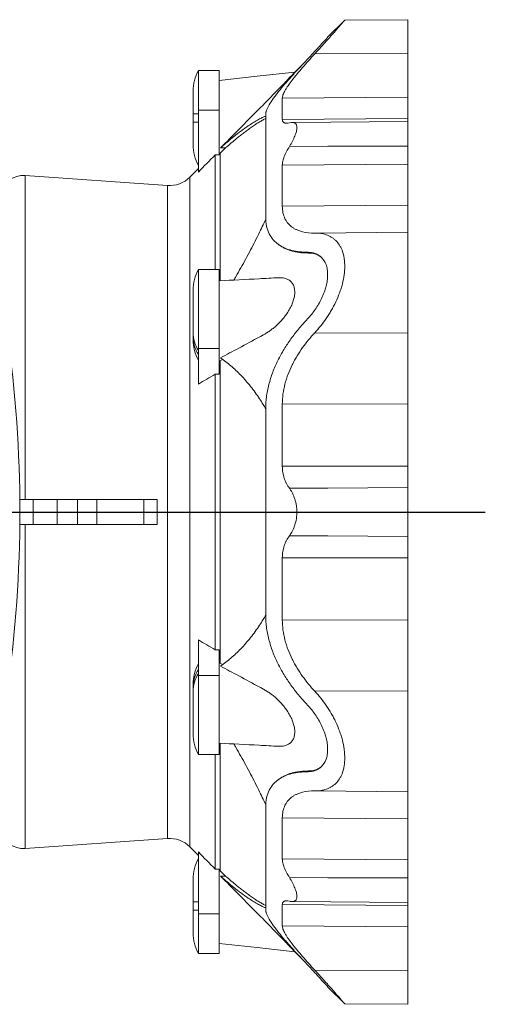
# Model space of a CAD drawing. Units: millimetres. Extents: x -534 to 969, y -497 to 1363.
# Drawn here: x -111 to 115, y -497 to -20 of the extents above; entities that cross this region are included whole.
import ezdxf

# ---------------------------------------------------------------- set-up
doc = ezdxf.new("R2010")
doc.units = ezdxf.units.MM
doc.layers.add('FORMAT', color=7, linetype='Continuous')

# ---------------------------------------------------------------- blocks, each defined once
blk = doc.blocks.new('SW_CENTERMARKSYMBOL_1')
at = {"layer": 'FORMAT', "color": 0}
for p, q in [((0, 5), (0, 205.74)), ((-5, 0), (-322.29, 0)), ((0, 0), (-2.5, 0)), ((0, 0), (0, 2.5)), ((0, 0), (0, -2.5)), ((0, 0), (2.5, 0)), ((5, 0), (325.55, 0)), ((0, -5), (0, -200.29))]:
    blk.add_line(p, q, dxfattribs=at)

msp = doc.modelspace()

# ---------------------------------------------------------------- linework, layer by layer
at = {"color": 7, "linetype": 'Continuous', "lineweight": 15}
for p, q in [((46.48, -19.94), (38.21, -28.2)), ((77.06, -19.66), (46.48, -19.93)), ((77.06, -19.66), (77.06, -36)), ((77.06, -36), (77.06, -57.19)), ((25.87, -41.5), (22.27, -45.1)), ((-14.44, -44.26), (-24.44, -44.26)), ((-24.44, -44.26), (-24.44, -63.43)), ((-14.44, -44.26), (-14.44, -63.43)), ((-26.94, -54.26), (-26.94, -65.26)), ((77.06, -57.19), (77.06, -67.52)), ((16.23, -68), (16.23, -57.7)), ((-26.94, -69.29), (-26.94, -65.26)), ((-24.44, -63.43), (-24.44, -93.49)), ((-14.44, -63.43), (-14.44, -85.19)), ((8.21, -115.68), (8.21, -65.43)), ((-26.94, -80.29), (-26.94, -69.29)), ((77.06, -68.92), (20.93, -69.41)), ((77.06, -67.52), (77.06, -68.92)), ((77.06, -80.88), (77.06, -68.92)), ((77.06, -89.73), (77.06, -80.88)), ((-16.32, -85.19), (-16.32, -140.72)), ((-14.44, -85.19), (-16.32, -85.19)), ((-13.84, -84.4), (-14.44, -84.4)), ((-11.24, -81.77), (-13.84, -84.4)), ((-13.84, -84.4), (-13.84, -146.16)), ((-11.24, -81.77), (-13.71, -81.77)), ((16.23, -90.16), (16.23, -109.97)), ((77.06, -109.59), (77.06, -89.73)), ((-39.45, -100.01), (-108.44, -95.19)), ((-24.44, -91.81), (-28.58, -95.95)), ((77.06, -122.66), (77.06, -109.59)), ((77.06, -122.66), (32.03, -123.05)), ((77.06, -122.66), (77.06, -171.53)), ((28.41, -132.33), (28.86, -132.7)), ((-14.44, -140.72), (-24.44, -140.72)), ((-24.44, -140.72), (-24.44, -178.93)), ((-14.44, -140.72), (-14.44, -178.93)), ((-26.94, -150.72), (-26.94, -171.25)), ((-26.94, -173.26), (-26.94, -171.25)), ((77.06, -171.53), (77.06, -205.79)), ((-26.94, -174.74), (-26.94, -173.26)), ((-24.44, -178.93), (-24.44, -196.23)), ((-14.44, -178.93), (-14.44, -191.45)), ((-13.84, -184.89), (-14.44, -184.89)), ((-12.67, -184.26), (-13.84, -184.89)), ((-13.84, -184.89), (-13.84, -331.49)), ((-14.44, -191.45), (-16.32, -191.45)), ((-16.32, -191.45), (-16.32, -324.92)), ((8.21, -207.94), (8.21, -308.44)), ((16.23, -236.03), (16.23, -205.92)), ((77.06, -205.79), (77.06, -235.97)), ((77.06, -235.97), (77.06, -246.38)), ((77.06, -246.38), (77.06, -270)), ((-111.02, -252.19), (-104.57, -252.19)), ((-104.57, -252.19), (-92.81, -252.19)), ((-92.81, -252.19), (-82.94, -252.19)), ((-82.94, -252.19), (-82.94, -264.19)), ((-82.94, -252.19), (-73.64, -252.19)), ((-73.64, -252.19), (-50.88, -252.19)), ((-50.88, -252.19), (-44.33, -252.19)), ((-111.02, -264.19), (-104.57, -264.19)), ((-104.57, -264.19), (-92.81, -264.19)), ((-92.81, -264.19), (-82.94, -264.19)), ((-82.94, -264.19), (-73.64, -264.19)), ((-73.64, -264.19), (-50.88, -264.19)), ((-50.88, -264.19), (-44.33, -264.19)), ((77.06, -280.41), (77.06, -270)), ((16.23, -280.35), (16.23, -310.46)), ((77.06, -310.59), (77.06, -280.41)), ((77.06, -344.85), (77.06, -310.59)), ((-24.44, -337.45), (-24.44, -320.14)), ((-14.44, -324.92), (-16.32, -324.92)), ((-14.44, -337.45), (-14.44, -324.92)), ((-13.84, -331.49), (-14.44, -331.49)), ((-12.67, -332.11), (-13.84, -331.49)), ((-24.44, -375.65), (-24.44, -337.45)), ((-14.44, -375.65), (-14.44, -337.45)), ((-26.94, -341.64), (-26.94, -343.11)), ((-26.94, -343.11), (-26.94, -345.13)), ((-26.94, -365.65), (-26.94, -345.13)), ((77.06, -344.85), (77.06, -393.72)), ((-13.84, -431.98), (-13.84, -370.22)), ((-24.44, -375.65), (-14.44, -375.65)), ((-16.32, -431.19), (-16.32, -375.65)), ((28.41, -384.04), (28.86, -383.67)), ((32.03, -393.33), (77.06, -393.72)), ((77.06, -393.72), (77.06, -406.79)), ((8.21, -450.95), (8.21, -400.7)), ((16.23, -426.21), (16.23, -406.41)), ((77.06, -406.79), (77.06, -426.64)), ((-108.44, -421.19), (-39.45, -416.36)), ((-28.58, -420.43), (-24.44, -424.56)), ((-24.44, -452.95), (-24.44, -422.89)), ((77.06, -426.64), (77.06, -435.49)), ((-14.44, -431.19), (-16.32, -431.19)), ((-14.44, -452.95), (-14.44, -431.19)), ((-13.84, -431.98), (-14.44, -431.98)), ((-11.24, -434.6), (-13.84, -431.98)), ((-26.94, -436.09), (-26.94, -447.09)), ((-11.24, -434.6), (-13.71, -434.6)), ((77.06, -447.46), (77.06, -435.49)), ((-26.94, -447.09), (-26.94, -451.12)), ((16.23, -448.38), (16.23, -458.67)), ((20.93, -446.97), (77.06, -447.46)), ((77.06, -448.86), (77.06, -447.46)), ((-26.94, -462.12), (-26.94, -451.12)), ((-24.44, -472.12), (-24.44, -452.95)), ((-14.44, -472.12), (-14.44, -452.95)), ((77.06, -459.19), (77.06, -448.86)), ((77.06, -480.38), (77.06, -459.19)), ((-24.44, -472.12), (-14.44, -472.12)), ((22.27, -471.28), (25.86, -474.87)), ((77.06, -480.38), (77.06, -496.72)), ((38.21, -488.18), (46.48, -496.44)), ((46.48, -496.45), (77.06, -496.72))]:
    msp.add_line(p, q, dxfattribs=at)
at = {"color": 8, "linetype": 'Continuous', "lineweight": 0}
for p, q in [((77.06, -36), (31.97, -36.19)), ((77.06, -57.19), (16.23, -57.7)), ((-26.94, -65.26), (-24.44, -65.26)), ((-14.44, -63.43), (-24.44, -63.43)), ((-26.94, -69.29), (-24.44, -69.29)), ((77.06, -67.52), (16.23, -68)), ((77.06, -89.73), (16.23, -90.16)), ((-108.44, -95.19), (-108.44, -252.19)), ((-39.45, -100.01), (-39.45, -258.19)), ((-28.58, -95.95), (-28.58, -258.19)), ((77.06, -109.59), (16.23, -109.97)), ((77.06, -171.53), (31.97, -171.33)), ((-14.44, -178.93), (-24.44, -178.93)), ((77.06, -205.79), (16.23, -205.92)), ((77.06, -235.97), (16.23, -236.03)), ((-104.57, -252.19), (-104.57, -264.19)), ((-92.81, -252.19), (-92.81, -264.19)), ((-73.64, -252.19), (-73.64, -264.19)), ((-50.88, -252.19), (-50.88, -264.19)), ((-39.45, -258.19), (-39.45, -416.36)), ((-28.58, -258.19), (-28.58, -420.43)), ((-108.44, -421.19), (-108.44, -264.19)), ((77.06, -280.41), (16.23, -280.35)), ((77.06, -310.59), (16.23, -310.46)), ((-14.44, -337.45), (-24.44, -337.45)), ((77.06, -344.85), (31.97, -345.05)), ((77.06, -406.79), (16.23, -406.41)), ((77.06, -426.64), (16.23, -426.21)), ((-26.94, -447.09), (-24.44, -447.09)), ((77.06, -448.86), (16.23, -448.38)), ((-26.94, -451.12), (-24.44, -451.12)), ((-14.44, -452.95), (-24.44, -452.95)), ((77.06, -459.19), (16.23, -458.67)), ((77.06, -480.38), (31.97, -480.18))]:
    msp.add_line(p, q, dxfattribs=at)
at = {"color": 7, "linetype": 'Continuous', "lineweight": 15, "flags": 128}
for points in [[(22.27, -45.09), (4.03, -47.1), (-14.44, -49.13)], [(77.06, -80.88), (38.33, -81.01), (19.7, -81.08)], [(13.17, -127.58), (13.36, -127.75), (13.6, -127.96)], [(77.06, -246.38), (38.33, -246.58), (19.7, -246.68)], [(77.06, -270), (38.33, -269.8), (19.7, -269.7)], [(13.6, -388.41), (13.36, -388.63), (13.17, -388.79)], [(77.06, -435.49), (38.33, -435.36), (19.7, -435.3)], [(-14.44, -467.24), (4.03, -469.27), (22.27, -471.28)]]:
    msp.add_lwpolyline(points, dxfattribs=at)
at = {"color": 7, "linetype": 'Continuous', "lineweight": 15}
for centre, radius, start, end in [((-5.69, -54.26), 21.25, 151.9275, 180), ((-5.69, -80.29), 21.25, 180, 208.0725), ((-109.28, -107.16), 12, 86, 160.5499), ((-38.48, -86.05), 14, 266, 315), ((-5.69, -150.72), 21.25, 151.9275, 180), ((-5.69, -174.74), 21.25, 180, 208.0725), ((-5.69, -341.64), 21.25, 151.9275, 180), ((-5.69, -365.65), 21.25, 180, 208.0725), ((-109.28, -409.22), 12, 199.4501, 274), ((-38.48, -430.33), 14, 45, 94), ((-5.69, -436.09), 21.25, 151.9275, 180), ((-5.69, -462.12), 21.25, 180, 208.0725)]:
    msp.add_arc(centre, radius, start, end, dxfattribs=at)
at = {"color": 8, "linetype": 'Continuous', "lineweight": 0}
for centre, start, end in [((-10.44, -171.18), 180.2521, 211.952), ((-10.44, -173.19), 180.2521, 211.952), ((-10.44, -343.18), 148.048, 179.7479), ((-10.44, -345.2), 148.048, 179.7479)]:
    msp.add_arc(centre, 16.5, start, end, dxfattribs=at)
at = {"color": 7, "linetype": 'Continuous', "lineweight": 15}
for points, knots in [([(31.97, -36.19), (32.43, -35.68), (33.37, -34.67), (34.73, -33.18), (36.06, -31.71), (37.36, -30.28), (38.61, -28.88), (39.84, -27.5), (41.04, -26.15), (42.06, -25), (42.89, -24.06), (43.55, -23.3), (44.21, -22.55), (44.84, -21.83), (45.41, -21.17), (45.87, -20.64), (46.21, -20.25), (46.42, -20.01), (46.51, -19.91), (46.48, -19.93), (46.48, -19.94)], [0, 0, 0, 0, 0.06011, 0.120255, 0.180357, 0.242034, 0.303757, 0.365421, 0.433395, 0.50136, 0.547841, 0.594357, 0.640831, 0.698451, 0.756066, 0.815293, 0.874515, 0.932194, 0.989871, 1, 1, 1, 1]), ([(28.41, -38.8), (29.07, -38.1), (29.72, -37.42), (30.97, -36.08), (31.58, -35.43), (32.73, -34.18), (33.28, -33.59), (34.33, -32.46), (34.82, -31.93), (36.19, -30.44), (36.91, -29.64), (37.56, -28.93), (37.67, -28.8), (37.87, -28.58), (37.95, -28.49), (38.15, -28.28), (38.21, -28.2), (38.21, -28.2)], [0, 0, 0, 0, 0.125, 0.125, 0.25, 0.25, 0.375, 0.375, 0.5, 0.5, 0.75, 0.75, 0.8125, 0.8125, 0.875, 0.875, 1, 1, 1, 1]), ([(16.23, -57.7), (16.23, -57.25), (16.34, -56.72), (16.78, -55.51), (17.1, -54.83), (17.73, -53.7), (17.96, -53.3), (18.48, -52.48), (18.75, -52.06), (19.64, -50.76), (20.3, -49.85), (21.4, -48.42), (21.78, -47.93), (22.57, -46.93), (22.98, -46.43), (24.25, -44.89), (25.13, -43.85), (27.89, -40.67), (29.87, -38.46), (31.97, -36.19)], [0, 0, 0, 0, 0.125, 0.125, 0.25, 0.25, 0.3125, 0.3125, 0.375, 0.375, 0.5, 0.5, 0.5625, 0.5625, 0.625, 0.625, 0.75, 0.75, 1, 1, 1, 1]), ([(28.41, -38.8), (27.75, -39.5), (27.09, -40.19), (25.79, -41.58), (25.15, -42.27), (23.25, -44.32), (22.03, -45.66), (19.68, -48.28), (18.55, -49.56), (16.41, -52.06), (15.4, -53.28), (13.98, -55.06), (13.52, -55.64), (12.66, -56.78), (12.25, -57.34), (11.1, -58.95), (10.45, -59.95), (9.36, -61.81), (8.94, -62.67), (8.58, -63.63), (8.51, -63.81), (8.4, -64.17), (8.36, -64.34), (8.25, -64.84), (8.22, -65.15), (8.21, -65.43)], [0, 0, 0, 0, 0.0625, 0.0625, 0.125, 0.125, 0.25, 0.25, 0.375, 0.375, 0.5, 0.5, 0.5625, 0.5625, 0.625, 0.625, 0.75, 0.75, 0.875, 0.875, 0.90625, 0.90625, 0.9375, 0.9375, 1, 1, 1, 1]), ([(22.27, -45.1), (22.27, -45.09), (22.28, -45.08), (22.25, -45.12), (22.18, -45.19), (22.05, -45.33), (21.88, -45.52), (21.66, -45.75), (21.41, -46.02), (21.12, -46.33), (20.73, -46.73), (20.24, -47.25), (19.63, -47.9), (18.95, -48.61), (18.12, -49.5), (17.1, -50.56), (15.89, -51.82), (14.62, -53.14), (13.33, -54.48), (12.04, -55.81), (10.75, -57.12), (9.44, -58.46), (8.1, -59.82), (6.75, -61.19), (2.41, -65.54), (-4.41, -72.41), (-10.77, -78.81), (-13.71, -81.77)], [0, 0, 0, 0, 0.000564, 0.014922, 0.029279, 0.044069, 0.05886, 0.073069, 0.08728, 0.101793, 0.116307, 0.138236, 0.160169, 0.182709, 0.205253, 0.238695, 0.272147, 0.306488, 0.340833, 0.373017, 0.405229, 0.437418, 0.470416, 0.503447, 0.53648, 0.785868, 1, 1, 1, 1]), ([(-13.71, -81.77), (-12.86, -81.02), (-11.15, -79.52), (-8.66, -77.42), (-6.22, -75.45), (-3.82, -73.61), (-1.46, -71.9), (0.85, -70.34), (3.08, -68.95), (5.12, -67.81), (6.83, -66.95), (7.8, -66.54), (8.21, -66.36)], [0, 0, 0, 0, 0.104193, 0.208461, 0.312723, 0.416908, 0.5238, 0.630787, 0.737767, 0.844649, 0.93343, 1, 1, 1, 1]), ([(8.21, -67.51), (7.75, -67.76), (6.7, -68.3), (5.02, -69.29), (3.17, -70.45), (1.27, -71.73), (-0.58, -73.05), (-2.36, -74.39), (-4.07, -75.72), (-6.11, -77.36), (-8.48, -79.35), (-10.32, -80.97), (-11.24, -81.77)], [0, 0, 0, 0, 0.082082, 0.182256, 0.283581, 0.384938, 0.486265, 0.57159, 0.656931, 0.742256, 0.871127, 1, 1, 1, 1]), ([(19.7, -69.57), (19.18, -69.7), (18.71, -69.77), (18.08, -69.79), (17.88, -69.78), (17.51, -69.72), (17.34, -69.68), (16.88, -69.49), (16.64, -69.3), (16.4, -68.9), (16.33, -68.75), (16.25, -68.4), (16.23, -68.21), (16.23, -68)], [0, 0, 0, 0, 0.25, 0.25, 0.375, 0.375, 0.5, 0.5, 0.75, 0.75, 0.875, 0.875, 1, 1, 1, 1]), ([(19.7, -69.57), (20.23, -69.44), (20.72, -69.39), (21.38, -69.42), (21.59, -69.45), (21.97, -69.56), (22.15, -69.63), (22.62, -69.92), (22.86, -70.19), (23.12, -70.74), (23.18, -70.95), (23.27, -71.41), (23.29, -71.66), (23.29, -72.48), (23.2, -73.1), (22.96, -74.12), (22.85, -74.48), (22.61, -75.23), (22.47, -75.62), (21.99, -76.8), (21.61, -77.62), (20.95, -78.9), (20.72, -79.33), (20.22, -80.2), (19.97, -80.64), (19.7, -81.08)], [0, 0, 0, 0, 0.125, 0.125, 0.1875, 0.1875, 0.25, 0.25, 0.375, 0.375, 0.4375, 0.4375, 0.5, 0.5, 0.625, 0.625, 0.6875, 0.6875, 0.75, 0.75, 0.875, 0.875, 0.9375, 0.9375, 1, 1, 1, 1]), ([(19.7, -81.08), (19.18, -81.91), (18.71, -82.73), (18.08, -83.95), (17.88, -84.35), (17.51, -85.15), (17.34, -85.55), (16.88, -86.72), (16.64, -87.47), (16.4, -88.53), (16.33, -88.87), (16.25, -89.54), (16.23, -89.86), (16.23, -90.16)], [0, 0, 0, 0, 0.25, 0.25, 0.375, 0.375, 0.5, 0.5, 0.75, 0.75, 0.875, 0.875, 1, 1, 1, 1]), ([(-110.94, -258.19), (-110.94, -229.11), (-112.99, -200.04), (-121.11, -142.46), (-127.2, -113.96), (-135.25, -86.02)], [0, 0, 0, 0, 0.5, 0.5, 1, 1, 1, 1]), ([(16.23, -109.97), (16.23, -111.15), (16.34, -112.25), (16.78, -114.28), (17.1, -115.21), (17.73, -116.5), (17.96, -116.91), (18.48, -117.69), (18.75, -118.05), (19.64, -119.08), (20.3, -119.68), (21.4, -120.46), (21.78, -120.7), (22.57, -121.15), (22.98, -121.35), (24.25, -121.9), (25.13, -122.2), (27.89, -122.88), (29.87, -123.08), (31.97, -123.05)], [0, 0, 0, 0, 0.125, 0.125, 0.25, 0.25, 0.3125, 0.3125, 0.375, 0.375, 0.5, 0.5, 0.5625, 0.5625, 0.625, 0.625, 0.75, 0.75, 1, 1, 1, 1]), ([(-7.25, -145.82), (-6.91, -145.23), (-5.75, -143.27), (-3.82, -139.84), (-1.46, -135.56), (0.85, -131.23), (3.08, -126.9), (5.12, -122.82), (6.84, -119.28), (7.81, -117.2), (8.23, -116.29)], [0, 0, 0, 0, 0.059772, 0.202086, 0.348097, 0.494238, 0.64037, 0.786368, 0.907643, 1, 1, 1, 1]), ([(28.41, -132.33), (27.75, -132.33), (27.09, -132.31), (25.79, -132.24), (25.15, -132.19), (23.25, -131.97), (22.03, -131.75), (19.68, -131.14), (18.55, -130.76), (16.41, -129.82), (15.4, -129.26), (13.98, -128.26), (13.52, -127.9), (12.66, -127.13), (12.25, -126.72), (11.1, -125.41), (10.45, -124.45), (9.36, -122.3), (8.94, -121.13), (8.58, -119.51), (8.51, -119.18), (8.4, -118.51), (8.36, -118.16), (8.25, -117.13), (8.22, -116.41), (8.21, -115.68)], [0, 0, 0, 0, 0.0625, 0.0625, 0.125, 0.125, 0.25, 0.25, 0.375, 0.375, 0.5, 0.5, 0.5625, 0.5625, 0.625, 0.625, 0.75, 0.75, 0.875, 0.875, 0.90625, 0.90625, 0.9375, 0.9375, 1, 1, 1, 1]), ([(31.97, -171.33), (32.95, -170.27), (33.91, -169.17), (35.75, -166.88), (36.64, -165.68), (37.93, -163.82), (38.35, -163.18), (39.17, -161.89), (39.57, -161.22), (40.74, -159.2), (41.47, -157.82), (42.8, -155.01), (43.41, -153.57), (44.08, -151.73), (44.21, -151.36), (44.46, -150.62), (44.59, -150.24), (44.93, -149.14), (45.14, -148.4), (45.71, -146.19), (46, -144.72), (46.39, -141.8), (46.49, -140.4), (46.49, -138.37), (46.47, -137.71), (46.39, -136.74), (46.36, -136.42), (46.29, -135.79), (46.24, -135.48), (45.99, -133.94), (45.7, -132.82), (45.14, -131.26), (44.93, -130.77), (44.58, -130.06), (44.46, -129.82), (44.21, -129.37), (44.08, -129.15), (43.4, -128.08), (42.79, -127.33), (41.79, -126.35), (41.44, -126.05), (40.72, -125.49), (40.34, -125.23), (39.16, -124.53), (38.35, -124.15), (35.78, -123.28), (33.94, -123.03), (31.97, -123.05)], [0, 0, 0, 0, 0.0625, 0.0625, 0.125, 0.125, 0.15625, 0.15625, 0.1875, 0.1875, 0.25, 0.25, 0.3125, 0.3125, 0.328125, 0.328125, 0.34375, 0.34375, 0.375, 0.375, 0.4375, 0.4375, 0.5, 0.5, 0.53125, 0.53125, 0.546875, 0.546875, 0.5625, 0.5625, 0.625, 0.625, 0.65625, 0.65625, 0.671875, 0.671875, 0.6875, 0.6875, 0.75, 0.75, 0.78125, 0.78125, 0.8125, 0.8125, 0.875, 0.875, 1, 1, 1, 1]), ([(28.86, -132.7), (28.12, -132.69), (26.65, -132.66), (24.52, -132.45), (22.45, -132.11), (20.53, -131.64), (18.75, -131.04), (17.12, -130.33), (15.71, -129.53), (14.53, -128.74), (13.89, -128.2), (13.6, -127.95)], [0, 0, 0, 0, 0.124766, 0.249661, 0.374525, 0.499249, 0.611834, 0.724484, 0.837043, 0.924076, 1, 1, 1, 1]), ([(28.41, -132.33), (29.07, -132.34), (29.72, -132.39), (30.97, -132.6), (31.58, -132.76), (32.73, -133.18), (33.28, -133.44), (34.33, -134.09), (34.82, -134.47), (36.19, -135.81), (36.91, -136.95), (37.56, -138.7), (37.67, -139.07), (37.87, -139.83), (37.95, -140.22), (38.15, -141.43), (38.21, -142.29), (38.21, -143.2)], [0, 0, 0, 0, 0.125, 0.125, 0.25, 0.25, 0.375, 0.375, 0.5, 0.5, 0.75, 0.75, 0.8125, 0.8125, 0.875, 0.875, 1, 1, 1, 1]), ([(34.58, -134.33), (34.25, -134.13), (33.61, -133.72), (32.54, -133.28), (31.38, -132.95), (30.15, -132.75), (29.29, -132.72), (28.86, -132.7)], [0, 0, 0, 0, 0.192232, 0.383944, 0.589174, 0.79469, 1, 1, 1, 1]), ([(14.38, -144.68), (11.24, -144.85), (1.63, -145.36), (-7.98, -145.86), (-14.44, -146.19)], [0, 0, 0, 0, 0.327307, 1, 1, 1, 1]), ([(14.38, -144.69), (14.56, -144.68), (15.15, -144.64), (16.13, -144.7), (17.21, -144.86), (18.14, -145.14), (18.94, -145.48), (19.69, -145.92), (20.35, -146.46), (20.92, -147.09), (21.39, -147.8), (21.77, -148.61), (22.06, -149.54), (22.24, -150.56), (22.29, -151.61), (22.24, -152.67), (22.1, -153.72), (21.88, -154.77), (21.58, -155.83), (21.22, -156.88), (20.77, -157.97), (20.24, -159.09), (19.62, -160.23), (18.94, -161.33), (18.11, -162.57), (17.09, -163.93), (15.87, -165.36), (14.61, -166.7), (13.24, -168), (11.77, -169.24), (10.2, -170.41), (8.6, -171.47), (7, -172.43), (2.5, -174.88), (-4.41, -178.52), (-10.77, -181.93), (-13.71, -183.5)], [0, 0, 0, 0, 0.010521, 0.035641, 0.060717, 0.079683, 0.098708, 0.117709, 0.136639, 0.153546, 0.17049, 0.187377, 0.204424, 0.221536, 0.23857, 0.253352, 0.268186, 0.282975, 0.297547, 0.312158, 0.326741, 0.343642, 0.360604, 0.377585, 0.394514, 0.420278, 0.446131, 0.472017, 0.497826, 0.527527, 0.557295, 0.587143, 0.617017, 0.646807, 0.836836, 1, 1, 1, 1]), ([(28.41, -164.65), (29.07, -163.95), (29.72, -163.21), (30.97, -161.67), (31.58, -160.86), (32.73, -159.2), (33.28, -158.34), (34.33, -156.56), (34.82, -155.65), (36.19, -152.81), (36.91, -150.88), (37.56, -148.41), (37.67, -147.91), (37.87, -146.94), (37.95, -146.46), (38.15, -145.03), (38.21, -144.1), (38.21, -143.2)], [0, 0, 0, 0, 0.125, 0.125, 0.25, 0.25, 0.375, 0.375, 0.5, 0.5, 0.75, 0.75, 0.8125, 0.8125, 0.875, 0.875, 1, 1, 1, 1]), ([(28.41, -164.65), (27.75, -165.35), (27.09, -166.07), (25.79, -167.53), (25.15, -168.27), (23.25, -170.54), (22.03, -172.1), (19.68, -175.32), (18.55, -176.98), (16.41, -180.43), (15.4, -182.21), (13.98, -184.99), (13.52, -185.93), (12.66, -187.84), (12.25, -188.81), (11.1, -191.72), (10.45, -193.7), (9.36, -197.7), (8.94, -199.73), (8.58, -202.31), (8.51, -202.82), (8.4, -203.85), (8.36, -204.37), (8.25, -205.9), (8.22, -206.92), (8.21, -207.94)], [0, 0, 0, 0, 0.0625, 0.0625, 0.125, 0.125, 0.25, 0.25, 0.375, 0.375, 0.5, 0.5, 0.5625, 0.5625, 0.625, 0.625, 0.75, 0.75, 0.875, 0.875, 0.90625, 0.90625, 0.9375, 0.9375, 1, 1, 1, 1]), ([(16.23, -205.92), (16.23, -204.29), (16.34, -202.67), (16.78, -199.42), (17.1, -197.81), (17.73, -195.39), (17.96, -194.58), (18.48, -192.98), (18.75, -192.2), (19.64, -189.87), (20.3, -188.36), (21.4, -186.14), (21.78, -185.42), (22.57, -183.97), (22.98, -183.26), (24.25, -181.18), (25.13, -179.84), (27.89, -175.97), (29.87, -173.58), (31.97, -171.33)], [0, 0, 0, 0, 0.125, 0.125, 0.25, 0.25, 0.3125, 0.3125, 0.375, 0.375, 0.5, 0.5, 0.5625, 0.5625, 0.625, 0.625, 0.75, 0.75, 1, 1, 1, 1]), ([(-13.71, -183.5), (-12.86, -184.11), (-11.15, -185.33), (-8.66, -187.37), (-6.22, -189.57), (-3.82, -191.95), (-1.46, -194.53), (0.85, -197.3), (3.08, -200.24), (5.12, -203.18), (6.83, -205.84), (7.8, -207.5), (8.21, -208.21)], [0, 0, 0, 0, 0.104193, 0.20846, 0.312723, 0.416908, 0.5238, 0.630787, 0.737767, 0.844649, 0.933434, 1, 1, 1, 1]), ([(19.7, -246.68), (19.18, -245.98), (18.71, -245.23), (18.08, -244.03), (17.88, -243.61), (17.51, -242.76), (17.34, -242.32), (16.88, -240.96), (16.64, -240.02), (16.4, -238.56), (16.33, -238.07), (16.25, -237.06), (16.23, -236.54), (16.23, -236.03)], [0, 0, 0, 0, 0.25, 0.25, 0.375, 0.375, 0.5, 0.5, 0.75, 0.75, 0.875, 0.875, 1, 1, 1, 1]), ([(19.7, -269.7), (20.23, -268.94), (20.72, -268.13), (21.38, -266.83), (21.59, -266.39), (21.97, -265.46), (22.15, -264.97), (22.62, -263.5), (22.86, -262.49), (23.12, -260.92), (23.18, -260.38), (23.27, -259.29), (23.29, -258.75), (23.29, -257.1), (23.2, -256.03), (22.96, -254.45), (22.85, -253.93), (22.61, -252.9), (22.47, -252.4), (21.99, -250.93), (21.61, -250), (20.95, -248.69), (20.72, -248.27), (20.22, -247.45), (19.97, -247.06), (19.7, -246.68)], [0, 0, 0, 0, 0.125, 0.125, 0.1875, 0.1875, 0.25, 0.25, 0.375, 0.375, 0.4375, 0.4375, 0.5, 0.5, 0.625, 0.625, 0.6875, 0.6875, 0.75, 0.75, 0.875, 0.875, 0.9375, 0.9375, 1, 1, 1, 1]), ([(-44.33, -252.19), (-44.41, -254.19), (-44.45, -256.19), (-44.45, -260.19), (-44.41, -262.19), (-44.33, -264.19)], [0, 0, 0, 0, 0.5, 0.5, 1, 1, 1, 1]), ([(-110.94, -258.19), (-110.94, -316.43), (-119.13, -374.39), (-135.25, -430.36), (-135.25, -430.36), (-135.25, -430.36)], [0, 0, 0, 0, 0.6846152, 0.6846152, 0.6846172, 0.6846172, 0.6846172, 0.6846172]), ([(19.7, -269.7), (19.18, -270.4), (18.71, -271.15), (18.08, -272.35), (17.88, -272.76), (17.51, -273.62), (17.34, -274.06), (16.88, -275.42), (16.64, -276.36), (16.4, -277.82), (16.33, -278.31), (16.25, -279.32), (16.23, -279.84), (16.23, -280.35)], [0, 0, 0, 0, 0.25, 0.25, 0.375, 0.375, 0.5, 0.5, 0.75, 0.75, 0.875, 0.875, 1, 1, 1, 1]), ([(-13.71, -332.88), (-12.86, -332.27), (-11.15, -331.05), (-8.66, -329), (-6.22, -326.81), (-3.82, -324.42), (-1.46, -321.85), (0.85, -319.08), (3.08, -316.14), (5.12, -313.2), (6.83, -310.54), (7.8, -308.88), (8.21, -308.17)], [0, 0, 0, 0, 0.104192, 0.20846, 0.312723, 0.416908, 0.5238, 0.630787, 0.737767, 0.844649, 0.933436, 1, 1, 1, 1]), ([(28.41, -351.73), (27.75, -351.02), (27.09, -350.31), (25.79, -348.85), (25.15, -348.11), (23.25, -345.84), (22.03, -344.28), (19.68, -341.06), (18.55, -339.39), (16.41, -335.95), (15.4, -334.17), (13.98, -331.38), (13.52, -330.44), (12.66, -328.54), (12.25, -327.57), (11.1, -324.65), (10.45, -322.68), (9.36, -318.68), (8.94, -316.65), (8.58, -314.07), (8.51, -313.55), (8.4, -312.52), (8.36, -312.01), (8.25, -310.47), (8.22, -309.46), (8.21, -308.44)], [0, 0, 0, 0, 0.0625, 0.0625, 0.125, 0.125, 0.25, 0.25, 0.375, 0.375, 0.5, 0.5, 0.5625, 0.5625, 0.625, 0.625, 0.75, 0.75, 0.875, 0.875, 0.90625, 0.90625, 0.9375, 0.9375, 1, 1, 1, 1]), ([(16.23, -310.46), (16.23, -312.09), (16.34, -313.71), (16.78, -316.95), (17.1, -318.57), (17.73, -320.99), (17.96, -321.8), (18.48, -323.39), (18.75, -324.18), (19.64, -326.51), (20.3, -328.02), (21.4, -330.23), (21.78, -330.96), (22.57, -332.4), (22.98, -333.11), (24.25, -335.2), (25.13, -336.53), (27.89, -340.4), (29.87, -342.8), (31.97, -345.05)], [0, 0, 0, 0, 0.125, 0.125, 0.25, 0.25, 0.3125, 0.3125, 0.375, 0.375, 0.5, 0.5, 0.5625, 0.5625, 0.625, 0.625, 0.75, 0.75, 1, 1, 1, 1]), ([(14.38, -371.68), (14.56, -371.7), (15.15, -371.74), (16.13, -371.68), (17.21, -371.51), (18.14, -371.24), (18.94, -370.9), (19.69, -370.45), (20.35, -369.91), (20.92, -369.28), (21.39, -368.58), (21.77, -367.76), (22.06, -366.84), (22.24, -365.82), (22.29, -364.77), (22.24, -363.7), (22.1, -362.66), (21.88, -361.6), (21.58, -360.54), (21.22, -359.5), (20.77, -358.41), (20.24, -357.29), (19.62, -356.15), (18.94, -355.05), (18.11, -353.8), (17.09, -352.45), (15.87, -351.01), (14.61, -349.68), (13.24, -348.38), (11.77, -347.13), (10.2, -345.96), (8.6, -344.91), (7, -343.95), (2.5, -341.5), (-4.41, -337.86), (-10.77, -334.45), (-13.71, -332.88)], [0, 0, 0, 0, 0.010521, 0.035641, 0.060717, 0.079683, 0.098708, 0.117709, 0.136639, 0.153546, 0.17049, 0.187377, 0.204424, 0.221536, 0.23857, 0.253352, 0.268186, 0.282975, 0.297547, 0.312158, 0.326741, 0.343642, 0.360604, 0.377585, 0.394514, 0.420278, 0.446131, 0.472017, 0.497826, 0.527527, 0.557295, 0.587143, 0.617017, 0.646807, 0.836836, 1, 1, 1, 1]), ([(31.97, -393.33), (32.95, -393.34), (33.91, -393.28), (35.75, -393.01), (36.64, -392.8), (37.93, -392.37), (38.35, -392.2), (39.17, -391.82), (39.57, -391.61), (40.74, -390.9), (41.47, -390.34), (42.8, -389.04), (43.41, -388.29), (44.08, -387.22), (44.21, -387), (44.46, -386.55), (44.59, -386.32), (44.93, -385.6), (45.14, -385.11), (45.71, -383.55), (46, -382.41), (46.39, -379.95), (46.49, -378.66), (46.49, -376.64), (46.47, -375.95), (46.39, -374.89), (46.36, -374.54), (46.29, -373.82), (46.24, -373.45), (45.99, -371.63), (45.7, -370.17), (45.14, -367.97), (44.93, -367.23), (44.58, -366.12), (44.46, -365.75), (44.21, -365.01), (44.08, -364.64), (43.4, -362.8), (42.79, -361.36), (41.79, -359.24), (41.44, -358.54), (40.72, -357.16), (40.34, -356.48), (39.16, -354.46), (38.35, -353.17), (35.78, -349.45), (33.94, -347.16), (31.97, -345.05)], [0, 0, 0, 0, 0.0625, 0.0625, 0.125, 0.125, 0.15625, 0.15625, 0.1875, 0.1875, 0.25, 0.25, 0.3125, 0.3125, 0.328125, 0.328125, 0.34375, 0.34375, 0.375, 0.375, 0.4375, 0.4375, 0.5, 0.5, 0.53125, 0.53125, 0.546875, 0.546875, 0.5625, 0.5625, 0.625, 0.625, 0.65625, 0.65625, 0.671875, 0.671875, 0.6875, 0.6875, 0.75, 0.75, 0.78125, 0.78125, 0.8125, 0.8125, 0.875, 0.875, 1, 1, 1, 1]), ([(28.41, -351.73), (29.07, -352.43), (29.72, -353.17), (30.97, -354.71), (31.58, -355.52), (32.73, -357.18), (33.28, -358.04), (34.33, -359.81), (34.82, -360.73), (36.19, -363.57), (36.91, -365.5), (37.56, -367.97), (37.67, -368.46), (37.87, -369.44), (37.95, -369.92), (38.15, -371.35), (38.21, -372.28), (38.21, -373.18)], [0, 0, 0, 0, 0.125, 0.125, 0.25, 0.25, 0.375, 0.375, 0.5, 0.5, 0.75, 0.75, 0.8125, 0.8125, 0.875, 0.875, 1, 1, 1, 1]), ([(-14.44, -370.19), (-7.98, -370.52), (1.63, -371.01), (11.24, -371.53), (14.38, -371.7)], [0, 0, 0, 0, 0.672693, 1, 1, 1, 1]), ([(-7.25, -370.56), (-6.91, -371.14), (-5.75, -373.11), (-3.82, -376.53), (-1.46, -380.81), (0.85, -385.14), (3.08, -389.48), (5.12, -393.56), (6.84, -397.09), (7.81, -399.18), (8.23, -400.08)], [0, 0, 0, 0, 0.059772, 0.202086, 0.348097, 0.494238, 0.640369, 0.786367, 0.907648, 1, 1, 1, 1]), ([(28.41, -384.04), (29.07, -384.04), (29.72, -383.98), (30.97, -383.77), (31.58, -383.62), (32.73, -383.2), (33.28, -382.94), (34.33, -382.29), (34.82, -381.91), (36.19, -380.56), (36.91, -379.43), (37.56, -377.67), (37.67, -377.3), (37.87, -376.54), (37.95, -376.15), (38.15, -374.94), (38.21, -374.09), (38.21, -373.18)], [0, 0, 0, 0, 0.125, 0.125, 0.25, 0.25, 0.375, 0.375, 0.5, 0.5, 0.75, 0.75, 0.8125, 0.8125, 0.875, 0.875, 1, 1, 1, 1]), ([(28.41, -384.04), (27.75, -384.04), (27.09, -384.06), (25.79, -384.14), (25.15, -384.19), (23.25, -384.41), (22.03, -384.63), (19.68, -385.23), (18.55, -385.61), (16.41, -386.56), (15.4, -387.12), (13.98, -388.12), (13.52, -388.48), (12.66, -389.25), (12.25, -389.66), (11.1, -390.96), (10.45, -391.93), (9.36, -394.07), (8.94, -395.25), (8.58, -396.87), (8.51, -397.2), (8.4, -397.87), (8.36, -398.21), (8.25, -399.25), (8.22, -399.96), (8.21, -400.7)], [0, 0, 0, 0, 0.0625, 0.0625, 0.125, 0.125, 0.25, 0.25, 0.375, 0.375, 0.5, 0.5, 0.5625, 0.5625, 0.625, 0.625, 0.75, 0.75, 0.875, 0.875, 0.90625, 0.90625, 0.9375, 0.9375, 1, 1, 1, 1]), ([(13.59, -388.43), (13.61, -388.41), (13.97, -388.07), (14.74, -387.5), (15.95, -386.69), (17.29, -385.98), (18.75, -385.35), (20.27, -384.83), (22.04, -384.35), (24.1, -383.98), (26.43, -383.72), (28.05, -383.69), (28.86, -383.67)], [0, 0, 0, 0, 0.004577, 0.095998, 0.187367, 0.287413, 0.387567, 0.487742, 0.587818, 0.72517, 0.862621, 1, 1, 1, 1]), ([(28.86, -383.67), (29.27, -383.66), (30.09, -383.63), (31.28, -383.44), (32.42, -383.14), (33.5, -382.69), (34.24, -382.3), (34.6, -382.02), (34.66, -381.98)], [0, 0, 0, 0, 0.193287, 0.387336, 0.581472, 0.775189, 0.968196, 1, 1, 1, 1]), ([(16.23, -406.41), (16.23, -405.23), (16.34, -404.13), (16.78, -402.1), (17.1, -401.17), (17.73, -399.88), (17.96, -399.47), (18.48, -398.69), (18.75, -398.32), (19.64, -397.3), (20.3, -396.7), (21.4, -395.92), (21.78, -395.68), (22.57, -395.23), (22.98, -395.03), (24.25, -394.47), (25.13, -394.18), (27.89, -393.5), (29.87, -393.3), (31.97, -393.33)], [0, 0, 0, 0, 0.125, 0.125, 0.25, 0.25, 0.3125, 0.3125, 0.375, 0.375, 0.5, 0.5, 0.5625, 0.5625, 0.625, 0.625, 0.75, 0.75, 1, 1, 1, 1]), ([(19.7, -435.3), (19.18, -434.47), (18.71, -433.65), (18.08, -432.43), (17.88, -432.03), (17.51, -431.23), (17.34, -430.83), (16.88, -429.65), (16.64, -428.91), (16.4, -427.85), (16.33, -427.51), (16.25, -426.84), (16.23, -426.52), (16.23, -426.21)], [0, 0, 0, 0, 0.25, 0.25, 0.375, 0.375, 0.5, 0.5, 0.75, 0.75, 0.875, 0.875, 1, 1, 1, 1]), ([(22.27, -471.28), (22.27, -471.28), (22.28, -471.29), (22.25, -471.26), (22.18, -471.18), (22.05, -471.04), (21.88, -470.86), (21.66, -470.63), (21.41, -470.36), (21.12, -470.05), (20.73, -469.64), (20.24, -469.12), (19.63, -468.47), (18.95, -467.76), (18.12, -466.88), (17.1, -465.82), (15.89, -464.55), (14.62, -463.24), (13.33, -461.9), (12.04, -460.57), (10.75, -459.25), (9.44, -457.92), (8.1, -456.56), (6.75, -455.19), (2.41, -450.83), (-4.41, -443.97), (-10.77, -437.56), (-13.71, -434.6)], [0, 0, 0, 0, 0.000564, 0.014922, 0.029279, 0.044069, 0.05886, 0.073069, 0.08728, 0.101793, 0.116307, 0.138236, 0.160169, 0.182709, 0.205253, 0.238695, 0.272147, 0.306488, 0.340833, 0.373017, 0.405229, 0.437418, 0.470416, 0.503447, 0.53648, 0.785868, 1, 1, 1, 1]), ([(-13.71, -434.6), (-12.86, -435.35), (-11.15, -436.86), (-8.66, -438.95), (-6.22, -440.92), (-3.82, -442.77), (-1.46, -444.47), (0.85, -446.03), (3.08, -447.42), (5.12, -448.56), (6.83, -449.43), (7.8, -449.84), (8.21, -450.02)], [0, 0, 0, 0, 0.104193, 0.208461, 0.312723, 0.416908, 0.5238, 0.630787, 0.737767, 0.844649, 0.933437, 1, 1, 1, 1]), ([(8.21, -448.86), (7.75, -448.62), (6.7, -448.08), (5.02, -447.09), (3.17, -445.93), (1.27, -444.64), (-0.58, -443.32), (-2.36, -441.99), (-4.07, -440.66), (-6.11, -439.01), (-8.48, -437.03), (-10.32, -435.41), (-11.24, -434.6)], [0, 0, 0, 0, 0.082053, 0.182234, 0.283566, 0.384931, 0.486266, 0.57159, 0.656931, 0.742256, 0.871127, 1, 1, 1, 1]), ([(19.7, -435.3), (20.23, -436.18), (20.72, -437.04), (21.38, -438.31), (21.59, -438.73), (21.97, -439.55), (22.15, -439.96), (22.62, -441.14), (22.86, -441.88), (23.12, -442.91), (23.18, -443.24), (23.27, -443.86), (23.29, -444.16), (23.29, -444.98), (23.2, -445.44), (22.96, -445.99), (22.85, -446.15), (22.61, -446.43), (22.47, -446.55), (21.99, -446.84), (21.61, -446.94), (20.95, -446.98), (20.72, -446.97), (20.22, -446.92), (19.97, -446.87), (19.7, -446.81)], [0, 0, 0, 0, 0.125, 0.125, 0.1875, 0.1875, 0.25, 0.25, 0.375, 0.375, 0.4375, 0.4375, 0.5, 0.5, 0.625, 0.625, 0.6875, 0.6875, 0.75, 0.75, 0.875, 0.875, 0.9375, 0.9375, 1, 1, 1, 1]), ([(19.7, -446.81), (19.18, -446.68), (18.71, -446.61), (18.08, -446.59), (17.88, -446.6), (17.51, -446.66), (17.34, -446.7), (16.88, -446.88), (16.64, -447.08), (16.4, -447.48), (16.33, -447.63), (16.25, -447.97), (16.23, -448.17), (16.23, -448.38)], [0, 0, 0, 0, 0.25, 0.25, 0.375, 0.375, 0.5, 0.5, 0.75, 0.75, 0.875, 0.875, 1, 1, 1, 1]), ([(28.41, -477.58), (27.75, -476.88), (27.09, -476.18), (25.79, -474.8), (25.15, -474.11), (23.25, -472.06), (22.03, -470.72), (19.68, -468.1), (18.55, -466.82), (16.41, -464.32), (15.4, -463.1), (13.98, -461.32), (13.52, -460.73), (12.66, -459.6), (12.25, -459.04), (11.1, -457.43), (10.45, -456.42), (9.36, -454.57), (8.94, -453.71), (8.58, -452.75), (8.51, -452.56), (8.4, -452.21), (8.36, -452.03), (8.25, -451.54), (8.22, -451.23), (8.21, -450.95)], [0, 0, 0, 0, 0.0625, 0.0625, 0.125, 0.125, 0.25, 0.25, 0.375, 0.375, 0.5, 0.5, 0.5625, 0.5625, 0.625, 0.625, 0.75, 0.75, 0.875, 0.875, 0.90625, 0.90625, 0.9375, 0.9375, 1, 1, 1, 1]), ([(16.23, -458.67), (16.23, -459.12), (16.34, -459.65), (16.78, -460.87), (17.1, -461.55), (17.73, -462.68), (17.96, -463.08), (18.48, -463.9), (18.75, -464.32), (19.64, -465.62), (20.3, -466.53), (21.4, -467.96), (21.78, -468.45), (22.57, -469.44), (22.98, -469.95), (24.25, -471.48), (25.13, -472.53), (27.89, -475.71), (29.87, -477.91), (31.97, -480.18)], [0, 0, 0, 0, 0.125, 0.125, 0.25, 0.25, 0.3125, 0.3125, 0.375, 0.375, 0.5, 0.5, 0.5625, 0.5625, 0.625, 0.625, 0.75, 0.75, 1, 1, 1, 1]), ([(28.41, -477.58), (29.07, -478.28), (29.72, -478.96), (30.97, -480.3), (31.58, -480.95), (32.73, -482.19), (33.28, -482.79), (34.33, -483.92), (34.82, -484.45), (36.19, -485.94), (36.91, -486.74), (37.56, -487.45), (37.67, -487.58), (37.87, -487.79), (37.95, -487.88), (38.15, -488.1), (38.21, -488.18), (38.21, -488.18)], [0, 0, 0, 0, 0.125, 0.125, 0.25, 0.25, 0.375, 0.375, 0.5, 0.5, 0.75, 0.75, 0.8125, 0.8125, 0.875, 0.875, 1, 1, 1, 1]), ([(46.48, -496.44), (46.48, -496.43), (46.46, -496.42), (46.3, -496.24), (46.07, -495.97), (45.81, -495.67), (45.48, -495.29), (45.09, -494.84), (44.64, -494.32), (44.05, -493.65), (43.31, -492.8), (42.37, -491.74), (41.34, -490.56), (40.21, -489.29), (39.01, -487.94), (37.74, -486.52), (36.39, -485.03), (34.98, -483.47), (33.5, -481.85), (32.48, -480.74), (31.97, -480.18)], [0, 0, 0, 0, 0.049483, 0.109095, 0.150473, 0.191891, 0.233271, 0.276069, 0.318906, 0.361708, 0.423685, 0.485669, 0.54908, 0.612499, 0.676017, 0.739606, 0.803141, 0.868738, 0.934391, 1, 1, 1, 1])]:
    msp.add_open_spline(points, degree=3, knots=knots, dxfattribs=at)
for points in [[(-16.32, -85.19), (-19.03, -87.95), (-21.74, -90.72), (-24.44, -93.49)], [(-16.32, -191.45), (-19.03, -193.05), (-21.74, -194.64), (-24.44, -196.23)], [(-16.32, -324.92), (-19.03, -323.33), (-21.74, -321.74), (-24.44, -320.14)], [(-16.32, -431.19), (-19.03, -428.42), (-21.74, -425.66), (-24.44, -422.89)]]:
    msp.add_open_spline(points, degree=3, dxfattribs=at)

# ---------------------------------------------------------------- block references
at = {"layer": 'FORMAT', "color": 7}
msp.add_blockref('SW_CENTERMARKSYMBOL_1', (-210.94, -258.19), dxfattribs=at)

doc.saveas('drawing.dxf')
